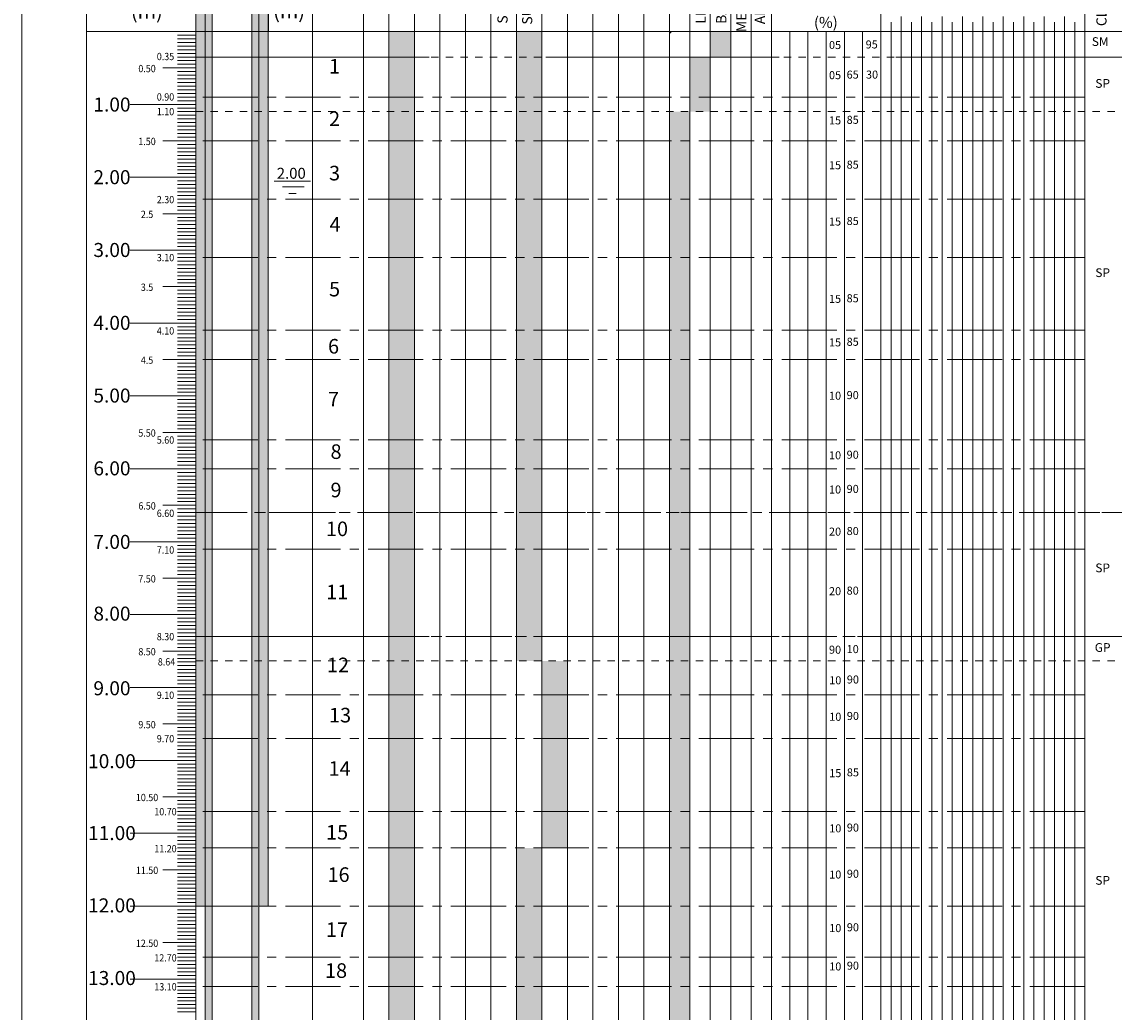
# Model space of a CAD drawing. Units: millimetres. Extents: x 106 to 756, y -130 to 1701.
# Drawn here: x 572 to 587, y 1673 to 1686 of the extents above; entities that cross this region are included whole.
import ezdxf
from ezdxf.enums import TextEntityAlignment as Align

# ---------------------------------------------------------------- set-up
doc = ezdxf.new("R2010")
doc.units = ezdxf.units.MM
doc.linetypes.add('CENTER2', pattern=[1.125, 0.75, -0.125, 0.125, -0.125])
doc.linetypes.add('HIDDEN2', pattern=[4.7625, 3.175, -1.5875])
for name, color, linetype, lineweight in [('arena gris', 253, 'Continuous', 0), ('Corridas', 254, 'Continuous', 0), ('Estructura', 52, 'Continuous', 0), ('Lineas Principales', 7, 'Continuous', 0), ('LINEAS PUNTEADAS', 36, 'HIDDEN2', 0), ('Lineas Secundarias', 251, 'Continuous', 0), ('Nivel Freatico', 5, 'Continuous', 0), ('Profundidad', 7, 'Continuous', 0), ('Simbolos y Tramas', 7, 'Continuous', 0), ('TEX-PERF', 7, 'CENTER2', 0), ('Texto NF', 5, 'Continuous', 0), ('Texto Profundidad', 7, 'Continuous', 0), ('Texto Rotulado 2', 7, 'Continuous', 0), ('Texto Rotulado 4', 7, 'Continuous', 0)]:
    doc.layers.add(name, color=color, linetype=linetype, lineweight=lineweight)
doc.styles.get("Standard").update_dxf_attribs({"font": 'romans.shx'})

msp = doc.modelspace()

# ---------------------------------------------------------------- hatches: boundary and pattern name
at = {"layer": 'Lineas Principales'}
h = msp.add_hatch(color=230, dxfattribs=at)
h.set_gradient(color1=(255, 63, 0), color2=(245, 61, 0), one_color=1, tint=0.48, name='CURVED')
h.paths.add_polyline_path([(574.137, 1687.719), (574.264, 1687.719), (574.264, 1674.237), (574.137, 1674.237)])
h.paths.add_polyline_path([(574.995, 1687.719), (575.122, 1687.719), (575.122, 1674.237), (574.995, 1674.237)])
h = msp.add_hatch(color=200, dxfattribs=at)
h.set_gradient(color1=(191, 0, 255), color2=(200, 36, 255), one_color=1, tint=0.57, name='CYLINDER')
h.paths.add_polyline_path([(574.264, 1687.203), (574.359, 1687.203), (574.359, 1666.405), (574.264, 1666.405)])
h.paths.add_polyline_path([(574.9, 1687.203), (574.995, 1687.203), (574.995, 1666.405), (574.9, 1666.405)])
h = msp.add_hatch(color=2, dxfattribs=at)
h.set_gradient(color1=(255, 255, 0), color2=(250, 250, 0), one_color=1, tint=0.49, name='CYLINDER')
h.paths.add_polyline_path([(577.111, 1686.134), (576.764, 1686.134), (576.764, 1685.787), (577.111, 1685.787)])
h.paths.add_polyline_path([(577.111, 1685.787), (576.764, 1685.787), (576.764, 1685.242), (577.111, 1685.242)])
h.paths.add_polyline_path([(577.111, 1685.242), (576.764, 1685.242), (576.764, 1685.044), (577.111, 1685.044)])
h.paths.add_polyline_path([(577.111, 1685.044), (576.764, 1685.044), (576.764, 1684.647), (577.111, 1684.647)])
h.paths.add_polyline_path([(577.111, 1684.647), (576.764, 1684.647), (576.764, 1683.854), (577.111, 1683.854)])
h.paths.add_polyline_path([(577.111, 1683.854), (576.764, 1683.854), (576.764, 1683.061), (577.111, 1683.061)])
h = msp.add_hatch(color=3, dxfattribs=at)
h.set_gradient(color1=(0, 255, 0), color2=(0, 250, 0), one_color=1, tint=0.49, name='INVHEMISPHERICAL')
h.paths.add_polyline_path([(578.846, 1686.134), (578.499, 1686.134), (578.499, 1685.787), (578.846, 1685.787)])
h = msp.add_hatch(color=4, dxfattribs=at)
h.set_gradient(color1=(0, 255, 255), color2=(0, 250, 250), one_color=1, tint=0.49, name='INVHEMISPHERICAL')
h.paths.add_polyline_path([(581.414, 1686.134), (581.136, 1686.134), (581.136, 1685.787), (581.414, 1685.787)])
h = msp.add_hatch(color=3, dxfattribs=at)
h.set_gradient(color1=(0, 255, 0), color2=(0, 250, 0), one_color=1, tint=0.49, name='INVHEMISPHERICAL')
h.paths.add_polyline_path([(578.846, 1685.787), (578.499, 1685.787), (578.499, 1685.242), (578.846, 1685.242)])
h = msp.add_hatch(color=4, dxfattribs=at)
h.set_gradient(color1=(0, 255, 255), color2=(0, 250, 250), one_color=1, tint=0.49, name='INVHEMISPHERICAL')
h.paths.add_polyline_path([(581.136, 1685.787), (580.859, 1685.787), (580.859, 1685.242), (581.136, 1685.242)])
h.paths.add_polyline_path([(581.136, 1685.242), (580.859, 1685.242), (580.859, 1685.044), (581.136, 1685.044)])
h = msp.add_hatch(color=3, dxfattribs=at)
h.set_gradient(color1=(0, 255, 0), color2=(0, 250, 0), one_color=1, tint=0.49, name='INVHEMISPHERICAL')
h.paths.add_polyline_path([(578.846, 1685.242), (578.499, 1685.242), (578.499, 1685.044), (578.846, 1685.044)])
h = msp.add_hatch(color=3, dxfattribs=at)
h.set_gradient(color1=(0, 255, 0), color2=(0, 250, 0), one_color=1, tint=0.49, name='INVHEMISPHERICAL')
h.paths.add_polyline_path([(578.846, 1685.044), (578.499, 1685.044), (578.499, 1684.647), (578.846, 1684.647)])
h.paths.add_polyline_path([(578.846, 1684.647), (578.499, 1684.647), (578.499, 1683.854), (578.846, 1683.854)])
h.paths.add_polyline_path([(578.846, 1683.854), (578.499, 1683.854), (578.499, 1683.061), (578.846, 1683.061)])
h.paths.add_polyline_path([(578.846, 1683.061), (578.499, 1683.061), (578.499, 1682.07), (578.846, 1682.07)])
h.paths.add_polyline_path([(578.846, 1682.07), (578.499, 1682.07), (578.499, 1681.673), (578.846, 1681.673)])
h.paths.add_polyline_path([(578.846, 1681.673), (578.499, 1681.673), (578.499, 1680.582), (578.846, 1680.582)])
h.paths.add_polyline_path([(578.846, 1680.582), (578.499, 1680.582), (578.499, 1680.186), (578.846, 1680.186)])
h.paths.add_polyline_path([(578.846, 1680.186), (578.499, 1680.186), (578.499, 1679.591), (578.846, 1679.591)])
h.paths.add_polyline_path([(578.846, 1679.591), (578.499, 1679.591), (578.499, 1679.095), (578.846, 1679.095)])
h.paths.add_polyline_path([(578.846, 1679.095), (578.499, 1679.095), (578.499, 1677.906), (578.846, 1677.906)])
h.paths.add_polyline_path([(578.846, 1677.906), (578.499, 1677.906), (578.499, 1677.573), (578.846, 1677.573)])
h = msp.add_hatch(color=4, dxfattribs=at)
h.set_gradient(color1=(0, 255, 255), color2=(0, 250, 250), one_color=1, tint=0.49, name='INVHEMISPHERICAL')
h.paths.add_polyline_path([(580.859, 1685.044), (580.581, 1685.044), (580.581, 1684.647), (580.859, 1684.647)])
h.paths.add_polyline_path([(580.859, 1684.647), (580.581, 1684.647), (580.581, 1683.854), (580.859, 1683.854)])
h.paths.add_polyline_path([(580.859, 1683.854), (580.581, 1683.854), (580.581, 1683.061), (580.859, 1683.061)])
h.paths.add_polyline_path([(580.859, 1683.061), (580.581, 1683.061), (580.581, 1682.07), (580.859, 1682.07)])
h.paths.add_polyline_path([(580.859, 1682.07), (580.581, 1682.07), (580.581, 1681.673), (580.859, 1681.673)])
h.paths.add_polyline_path([(580.859, 1681.673), (580.581, 1681.673), (580.581, 1680.582), (580.859, 1680.582)])
h.paths.add_polyline_path([(580.859, 1680.582), (580.581, 1680.582), (580.581, 1680.186), (580.859, 1680.186)])
h = msp.add_hatch(color=2, dxfattribs=at)
h.set_gradient(color1=(255, 255, 0), color2=(250, 250, 0), one_color=1, tint=0.49, name='INVHEMISPHERICAL')
h.paths.add_polyline_path([(577.111, 1683.061), (576.764, 1683.061), (576.764, 1682.07), (577.111, 1682.07)])
h.paths.add_polyline_path([(577.111, 1682.07), (576.764, 1682.07), (576.764, 1681.673), (577.111, 1681.673)])
h.paths.add_polyline_path([(577.111, 1681.673), (576.764, 1681.673), (576.764, 1680.582), (577.111, 1680.582)])
h = msp.add_hatch(color=2, dxfattribs=at)
h.set_gradient(color1=(255, 255, 0), color2=(250, 250, 0), one_color=1, tint=0.49, name='INVHEMISPHERICAL')
h.paths.add_polyline_path([(577.111, 1680.582), (576.764, 1680.582), (576.764, 1680.186), (577.111, 1680.186)])
h.paths.add_polyline_path([(577.111, 1680.186), (576.764, 1680.186), (576.764, 1679.591), (577.111, 1679.591)])
h.paths.add_polyline_path([(577.111, 1679.591), (576.764, 1679.591), (576.764, 1679.095), (577.111, 1679.095)])
h.paths.add_polyline_path([(577.111, 1679.095), (576.764, 1679.095), (576.764, 1677.906), (577.111, 1677.906)])
h.paths.add_polyline_path([(577.111, 1677.906), (576.764, 1677.906), (576.764, 1677.573), (577.111, 1677.573)])
h.paths.add_polyline_path([(577.111, 1677.573), (576.764, 1677.573), (576.764, 1677.113), (577.111, 1677.113)])
h = msp.add_hatch(color=4, dxfattribs=at)
h.set_gradient(color1=(0, 255, 255), color2=(0, 250, 250), one_color=1, tint=0.49, name='INVHEMISPHERICAL')
h.paths.add_polyline_path([(580.859, 1680.186), (580.581, 1680.186), (580.581, 1679.591), (580.859, 1679.591)])
h.paths.add_polyline_path([(580.859, 1679.591), (580.581, 1679.591), (580.581, 1679.095), (580.859, 1679.095)])
h.paths.add_polyline_path([(580.859, 1679.095), (580.581, 1679.095), (580.581, 1677.906), (580.859, 1677.906)])
h.paths.add_polyline_path([(580.859, 1677.906), (580.581, 1677.906), (580.581, 1677.573), (580.859, 1677.573)])
h.paths.add_polyline_path([(580.859, 1677.573), (580.581, 1677.573), (580.581, 1677.113), (580.859, 1677.113)])
h.paths.add_polyline_path([(580.859, 1677.113), (580.581, 1677.113), (580.581, 1676.518), (580.859, 1676.518)])
h.paths.add_polyline_path([(580.859, 1676.518), (580.581, 1676.518), (580.581, 1675.526), (580.859, 1675.526)])
h.paths.add_polyline_path([(580.859, 1675.526), (580.581, 1675.526), (580.581, 1675.031), (580.859, 1675.031)])
h = msp.add_hatch(color=3, dxfattribs=at)
h.set_gradient(color1=(0, 255, 0), color2=(0, 250, 0), one_color=1, tint=0.49, name='INVHEMISPHERICAL')
h.paths.add_polyline_path([(579.193, 1677.573), (578.846, 1677.573), (578.846, 1677.113), (579.193, 1677.113)])
h.paths.add_polyline_path([(579.193, 1677.113), (578.846, 1677.113), (578.846, 1676.518), (579.193, 1676.518)])
h.paths.add_polyline_path([(579.193, 1676.518), (578.846, 1676.518), (578.846, 1675.526), (579.193, 1675.526)])
h.paths.add_polyline_path([(579.193, 1675.526), (578.846, 1675.526), (578.846, 1675.031), (579.193, 1675.031)])
h = msp.add_hatch(color=2, dxfattribs=at)
h.set_gradient(color1=(255, 255, 0), color2=(250, 250, 0), one_color=1, tint=0.49, name='INVHEMISPHERICAL')
h.paths.add_polyline_path([(577.111, 1677.113), (576.764, 1677.113), (576.764, 1676.518), (577.111, 1676.518)])
h.paths.add_polyline_path([(577.111, 1676.518), (576.764, 1676.518), (576.764, 1675.526), (577.111, 1675.526)])
h.paths.add_polyline_path([(577.111, 1675.526), (576.764, 1675.526), (576.764, 1675.031), (577.111, 1675.031)])
h.paths.add_polyline_path([(577.111, 1675.031), (576.764, 1675.031), (576.764, 1674.237), (577.111, 1674.237)])
h.paths.add_polyline_path([(577.111, 1674.237), (576.764, 1674.237), (576.764, 1673.543), (577.111, 1673.543)])
h.paths.add_polyline_path([(577.111, 1673.543), (576.764, 1673.543), (576.764, 1673.147), (577.111, 1673.147)])
h.paths.add_polyline_path([(577.111, 1673.147), (576.764, 1673.147), (576.764, 1672.155), (577.111, 1672.155)])
h.paths.add_polyline_path([(577.111, 1672.155), (576.764, 1672.155), (576.764, 1671.561), (577.111, 1671.561)])
h.paths.add_polyline_path([(577.111, 1671.561), (576.764, 1671.561), (576.764, 1671.065), (577.111, 1671.065)])
h.paths.add_polyline_path([(577.111, 1671.065), (576.764, 1671.065), (576.764, 1670.272), (577.111, 1670.272)])
h.paths.add_polyline_path([(577.111, 1670.272), (576.764, 1670.272), (576.764, 1669.974), (577.111, 1669.974)])
h.paths.add_polyline_path([(577.111, 1669.974), (576.764, 1669.974), (576.764, 1669.28), (577.111, 1669.28)])
h.paths.add_polyline_path([(577.111, 1669.28), (576.764, 1669.28), (576.764, 1668.983), (577.111, 1668.983)])
h.paths.add_polyline_path([(577.111, 1668.983), (576.764, 1668.983), (576.764, 1668.487), (577.111, 1668.487)])
h.paths.add_polyline_path([(577.111, 1668.487), (576.764, 1668.487), (576.764, 1668.388), (577.111, 1668.388)])
h.paths.add_polyline_path([(577.111, 1668.388), (576.764, 1668.388), (576.764, 1667.992), (577.111, 1667.992)])
h.paths.add_polyline_path([(577.111, 1667.992), (576.764, 1667.992), (576.764, 1667.298), (577.111, 1667.298)])
h.paths.add_polyline_path([(577.111, 1667.298), (576.764, 1667.298), (576.764, 1666.405), (577.111, 1666.405)])
h.paths.add_polyline_path([(577.025, 1672.52), (577.254, 1672.52), (577.254, 1672.219), (577.025, 1672.219)], flags=9)
h = msp.add_hatch(color=3, dxfattribs=at)
h.set_gradient(color1=(0, 255, 0), color2=(0, 250, 0), one_color=1, tint=0.49, name='INVHEMISPHERICAL')
h.paths.add_polyline_path([(578.846, 1675.031), (578.499, 1675.031), (578.499, 1674.237), (578.846, 1674.237)])
h.paths.add_polyline_path([(578.846, 1674.237), (578.499, 1674.237), (578.499, 1673.543), (578.846, 1673.543)])
h.paths.add_polyline_path([(578.846, 1673.543), (578.499, 1673.543), (578.499, 1673.147), (578.846, 1673.147)])
h.paths.add_polyline_path([(578.846, 1673.147), (578.499, 1673.147), (578.499, 1672.155), (578.846, 1672.155)])
h.paths.add_polyline_path([(578.846, 1672.155), (578.499, 1672.155), (578.499, 1671.561), (578.846, 1671.561)])
h.paths.add_polyline_path([(578.846, 1671.561), (578.499, 1671.561), (578.499, 1671.065), (578.846, 1671.065)])
h.paths.add_polyline_path([(578.846, 1671.065), (578.499, 1671.065), (578.499, 1670.272), (578.846, 1670.272)])
h = msp.add_hatch(color=4, dxfattribs=at)
h.set_gradient(color1=(0, 255, 255), color2=(0, 250, 250), one_color=1, tint=0.49, name='INVHEMISPHERICAL')
h.paths.add_polyline_path([(580.859, 1675.031), (580.581, 1675.031), (580.581, 1674.237), (580.859, 1674.237)])
h.paths.add_polyline_path([(580.859, 1674.237), (580.581, 1674.237), (580.581, 1673.543), (580.859, 1673.543)])
h.paths.add_polyline_path([(580.859, 1673.543), (580.581, 1673.543), (580.581, 1673.147), (580.859, 1673.147)])
h.paths.add_polyline_path([(580.859, 1673.147), (580.581, 1673.147), (580.581, 1672.155), (580.859, 1672.155)])
h.paths.add_polyline_path([(580.859, 1672.155), (580.581, 1672.155), (580.581, 1671.561), (580.859, 1671.561)])
h.paths.add_polyline_path([(580.859, 1671.561), (580.581, 1671.561), (580.581, 1671.065), (580.859, 1671.065)])

# ---------------------------------------------------------------- linework, layer by layer
at = {"layer": 'arena gris', "color": 36, "linetype": 'HIDDEN2', "ltscale": 0.02}
for p, q in [((574.137, 1685.787), (600.706, 1685.787)), ((574.137, 1685.044), (600.706, 1685.044)), ((574.137, 1679.591), (600.706, 1679.591)), ((574.137, 1677.906), (600.706, 1677.906)), ((574.137, 1677.573), (600.706, 1677.573))]:
    msp.add_line(p, q, dxfattribs=at)
at = {"layer": 'arena gris'}
msp.add_lwpolyline([(571.771, 1701.178), (601.471, 1701.178), (601.471, 1659.178), (571.771, 1659.178)], close=True, dxfattribs=at)
at = {"layer": 'Corridas', "linetype": 'CENTER2'}
for p, q in [((586.232, 1685.242), (574.137, 1685.242)), ((586.232, 1684.647), (574.137, 1684.647)), ((586.232, 1683.854), (574.137, 1683.854)), ((586.232, 1683.061), (574.137, 1683.061)), ((586.232, 1682.07), (574.137, 1682.07)), ((586.232, 1681.673), (574.137, 1681.673)), ((586.232, 1680.582), (574.137, 1680.582)), ((586.232, 1680.186), (574.137, 1680.186)), ((593.962, 1679.591), (574.137, 1679.591)), ((586.232, 1679.095), (574.137, 1679.095)), ((586.232, 1677.906), (574.137, 1677.906)), ((586.232, 1677.113), (574.137, 1677.113)), ((586.232, 1676.518), (574.137, 1676.518)), ((586.232, 1675.526), (574.137, 1675.526)), ((586.232, 1675.526), (574.137, 1675.526)), ((586.232, 1675.031), (574.137, 1675.031)), ((586.232, 1674.237), (574.137, 1674.237)), ((586.232, 1673.543), (574.137, 1673.543)), ((586.232, 1673.147), (574.137, 1673.147))]:
    msp.add_line(p, q, dxfattribs=at)
at = {"layer": 'Estructura'}
msp.add_line((575.029, 1686.134), (575.029, 1686.134), dxfattribs=at)
at = {"layer": 'Lineas Principales'}
for p, q in [((572.65, 1689.505), (572.65, 1666.462)), ((574.137, 1686.134), (574.137, 1689.505)), ((575.128, 1686.134), (575.128, 1689.505)), ((575.723, 1666.405), (575.723, 1689.505)), ((576.417, 1666.405), (576.417, 1689.505)), ((586.232, 1666.405), (586.232, 1689.505)), ((577.805, 1666.405), (577.805, 1688.986)), ((579.193, 1666.405), (579.193, 1688.986)), ((579.193, 1666.405), (579.193, 1688.986)), ((580.581, 1666.405), (580.581, 1688.987)), ((581.969, 1666.405), (581.969, 1688.987)), ((583.456, 1666.405), (583.456, 1688.988)), ((576.764, 1666.405), (576.764, 1688.39)), ((577.111, 1666.405), (577.111, 1688.39)), ((577.458, 1666.405), (577.458, 1688.39)), ((578.152, 1666.405), (578.152, 1688.39)), ((578.499, 1666.405), (578.499, 1688.39)), ((578.846, 1666.405), (578.846, 1688.39)), ((579.54, 1666.405), (579.54, 1688.39)), ((579.887, 1666.405), (579.887, 1688.39)), ((580.234, 1666.405), (580.234, 1688.39)), ((580.234, 1666.405), (580.234, 1688.39)), ((580.859, 1666.405), (580.859, 1688.39)), ((581.136, 1666.405), (581.136, 1688.39)), ((581.414, 1666.405), (581.414, 1688.39)), ((581.691, 1666.405), (581.691, 1688.39)), ((600.706, 1686.134), (572.65, 1686.134)), ((574.137, 1666.356), (574.137, 1686.134)), ((582.217, 1666.405), (582.217, 1686.134)), ((582.465, 1666.405), (582.465, 1686.134)), ((582.712, 1666.405), (582.712, 1686.134)), ((582.96, 1666.405), (582.96, 1686.134)), ((583.208, 1666.405), (583.208, 1686.134))]:
    msp.add_line(p, q, dxfattribs=at)
for points in [[(574.137, 1687.719), (574.264, 1687.719), (574.264, 1674.237), (574.137, 1674.237), (574.137, 1687.719)], [(574.995, 1687.719), (575.122, 1687.719), (575.122, 1674.237), (574.995, 1674.237), (574.995, 1687.719)], [(574.264, 1687.203), (574.359, 1687.203), (574.359, 1666.405), (574.264, 1666.405), (574.264, 1687.203), (574.359, 1687.203)], [(574.9, 1687.203), (574.995, 1687.203), (574.995, 1666.405), (574.9, 1666.405), (574.9, 1687.203), (574.995, 1687.203)]]:
    msp.add_lwpolyline(points, dxfattribs=at)
at = {"layer": 'LINEAS PUNTEADAS'}
for p, q in [((574.137, 1685.787), (600.706, 1685.787)), ((574.137, 1677.906), (600.706, 1677.906))]:
    msp.add_line(p, q, dxfattribs=at)
at = {"layer": 'Lineas Secundarias'}
for p, q in [((583.734, 1666.405), (583.734, 1686.339)), ((584.011, 1666.405), (584.011, 1686.339)), ((584.289, 1666.405), (584.289, 1686.339)), ((584.566, 1666.405), (584.566, 1686.339)), ((584.844, 1666.405), (584.844, 1686.339)), ((585.122, 1666.405), (585.122, 1686.339)), ((585.399, 1666.405), (585.399, 1686.339)), ((585.677, 1666.405), (585.677, 1686.339)), ((585.954, 1666.405), (585.954, 1686.339)), ((583.595, 1666.405), (583.595, 1686.261)), ((583.872, 1666.405), (583.872, 1686.261)), ((584.15, 1666.405), (584.15, 1686.261)), ((584.428, 1666.405), (584.428, 1686.261)), ((584.705, 1666.405), (584.705, 1686.261)), ((584.983, 1666.405), (584.983, 1686.261)), ((585.26, 1666.405), (585.26, 1686.261)), ((585.538, 1666.405), (585.538, 1686.261)), ((585.816, 1666.405), (585.816, 1686.261)), ((586.093, 1666.405), (586.093, 1686.261))]:
    msp.add_line(p, q, dxfattribs=at)
at = {"layer": 'Nivel Freatico'}
for p, q in [((575.202, 1684.097), (575.698, 1684.097)), ((575.315, 1684.022), (575.612, 1684.022)), ((575.403, 1683.931), (575.502, 1683.931))]:
    msp.add_line(p, q, dxfattribs=at)
at = {"layer": 'Profundidad'}
for p, q in [((574.137, 1686.085), (573.889, 1686.085)), ((574.137, 1686.035), (573.889, 1686.035)), ((574.137, 1685.986), (573.889, 1685.986)), ((574.137, 1685.936), (573.889, 1685.936)), ((574.137, 1685.886), (573.889, 1685.886)), ((574.137, 1685.837), (573.889, 1685.837)), ((574.137, 1685.787), (573.889, 1685.787)), ((574.137, 1685.738), (573.889, 1685.738)), ((574.137, 1685.787), (574.038, 1685.787)), ((574.137, 1685.639), (573.691, 1685.639)), ((574.137, 1685.688), (573.889, 1685.688)), ((574.137, 1685.639), (573.889, 1685.639)), ((574.137, 1685.589), (573.889, 1685.589)), ((574.137, 1685.688), (574.038, 1685.688)), ((574.137, 1685.589), (574.038, 1685.589)), ((574.137, 1685.639), (574.137, 1685.639)), ((574.137, 1685.539), (573.889, 1685.539)), ((574.137, 1685.49), (573.889, 1685.49)), ((574.137, 1685.44), (573.889, 1685.44)), ((574.137, 1685.49), (574.038, 1685.49)), ((574.137, 1685.391), (573.889, 1685.391)), ((574.137, 1685.341), (573.889, 1685.341)), ((574.137, 1685.292), (573.889, 1685.292)), ((574.137, 1685.391), (574.038, 1685.391)), ((574.137, 1685.292), (574.038, 1685.292)), ((574.137, 1685.143), (573.245, 1685.143)), ((574.137, 1685.242), (573.889, 1685.242)), ((574.137, 1685.242), (573.889, 1685.242)), ((574.137, 1685.192), (573.889, 1685.192)), ((574.137, 1685.143), (573.889, 1685.143)), ((574.137, 1685.192), (574.038, 1685.192)), ((574.137, 1685.093), (573.889, 1685.093)), ((574.137, 1685.044), (573.889, 1685.044)), ((574.137, 1684.994), (573.889, 1684.994)), ((574.137, 1685.093), (574.038, 1685.093)), ((574.137, 1684.994), (574.038, 1684.994)), ((574.137, 1684.945), (573.889, 1684.945)), ((574.137, 1684.895), (573.889, 1684.895)), ((574.137, 1684.845), (573.889, 1684.845)), ((574.137, 1684.845), (573.889, 1684.845)), ((574.137, 1684.895), (574.038, 1684.895)), ((574.137, 1684.796), (573.889, 1684.796)), ((574.137, 1684.746), (573.889, 1684.746)), ((574.137, 1684.697), (573.889, 1684.697)), ((574.137, 1684.796), (574.038, 1684.796)), ((574.137, 1684.647), (573.691, 1684.647)), ((574.137, 1684.647), (573.889, 1684.647)), ((574.137, 1684.647), (573.889, 1684.647)), ((574.137, 1684.598), (573.889, 1684.598)), ((574.137, 1684.598), (573.889, 1684.598)), ((574.137, 1684.548), (573.889, 1684.548)), ((574.137, 1684.548), (573.889, 1684.548)), ((574.137, 1684.498), (573.889, 1684.498)), ((574.137, 1684.498), (573.889, 1684.498)), ((574.137, 1684.449), (573.889, 1684.449)), ((574.137, 1684.449), (573.889, 1684.449)), ((574.137, 1684.399), (573.889, 1684.399)), ((574.137, 1684.399), (573.889, 1684.399)), ((574.137, 1684.35), (573.889, 1684.35)), ((574.137, 1684.3), (573.889, 1684.3)), ((574.137, 1684.251), (573.889, 1684.251)), ((574.137, 1684.151), (573.245, 1684.151)), ((574.137, 1684.201), (573.889, 1684.201)), ((574.137, 1684.151), (573.889, 1684.151)), ((574.137, 1684.102), (573.889, 1684.102)), ((574.137, 1684.052), (573.889, 1684.052)), ((574.137, 1684.003), (573.889, 1684.003)), ((574.137, 1683.953), (573.889, 1683.953)), ((574.137, 1683.904), (573.889, 1683.904)), ((574.137, 1683.854), (573.889, 1683.854)), ((574.137, 1683.804), (573.889, 1683.804)), ((574.137, 1683.656), (573.691, 1683.656)), ((574.137, 1683.656), (573.691, 1683.656)), ((574.137, 1683.656), (573.691, 1683.656)), ((574.137, 1683.755), (573.889, 1683.755)), ((574.137, 1683.705), (573.889, 1683.705)), ((574.137, 1683.656), (573.889, 1683.656)), ((574.137, 1683.656), (573.889, 1683.656)), ((574.137, 1683.606), (573.889, 1683.606)), ((574.137, 1683.557), (573.889, 1683.557)), ((574.137, 1683.507), (573.889, 1683.507)), ((574.137, 1683.606), (574.038, 1683.606)), ((574.137, 1683.507), (574.038, 1683.507)), ((574.137, 1683.457), (573.889, 1683.457)), ((574.137, 1683.408), (573.889, 1683.408)), ((574.137, 1683.358), (573.889, 1683.358)), ((574.137, 1683.408), (574.038, 1683.408)), ((574.137, 1683.309), (573.889, 1683.309)), ((574.137, 1683.259), (573.889, 1683.259)), ((574.137, 1683.259), (573.889, 1683.259)), ((574.137, 1683.21), (573.889, 1683.21)), ((574.137, 1683.309), (574.038, 1683.309)), ((574.137, 1683.21), (574.038, 1683.21)), ((574.137, 1683.16), (573.245, 1683.16)), ((574.137, 1683.16), (573.889, 1683.16)), ((574.137, 1683.11), (573.889, 1683.11)), ((574.137, 1683.061), (573.889, 1683.061)), ((574.137, 1683.11), (574.038, 1683.11)), ((574.137, 1683.011), (573.889, 1683.011)), ((574.137, 1682.962), (573.889, 1682.962)), ((574.137, 1682.912), (573.889, 1682.912)), ((574.137, 1683.011), (574.038, 1683.011)), ((574.137, 1682.912), (574.038, 1682.912)), ((574.137, 1682.863), (573.889, 1682.863)), ((574.137, 1682.863), (573.889, 1682.863)), ((574.137, 1682.813), (573.889, 1682.813)), ((574.137, 1682.763), (573.889, 1682.763)), ((574.137, 1682.813), (574.038, 1682.813)), ((574.137, 1682.664), (573.691, 1682.664)), ((574.137, 1682.714), (573.889, 1682.714)), ((574.137, 1682.664), (573.889, 1682.664)), ((574.137, 1682.664), (573.889, 1682.664)), ((574.137, 1682.615), (573.889, 1682.615)), ((574.137, 1682.615), (573.889, 1682.615)), ((574.137, 1682.565), (573.889, 1682.565)), ((574.137, 1682.565), (573.889, 1682.565)), ((574.137, 1682.516), (573.889, 1682.516)), ((574.137, 1682.516), (573.889, 1682.516)), ((574.137, 1682.466), (573.889, 1682.466)), ((574.137, 1682.466), (573.889, 1682.466)), ((574.137, 1682.417), (573.889, 1682.417)), ((574.137, 1682.417), (573.889, 1682.417)), ((574.137, 1682.367), (573.889, 1682.367)), ((574.137, 1682.317), (573.889, 1682.317)), ((574.137, 1682.169), (573.245, 1682.169)), ((574.137, 1682.268), (573.889, 1682.268)), ((574.137, 1682.218), (573.889, 1682.218)), ((574.137, 1682.169), (573.889, 1682.169)), ((574.137, 1682.119), (573.889, 1682.119)), ((574.137, 1682.07), (573.889, 1682.07)), ((574.137, 1682.02), (573.889, 1682.02)), ((574.137, 1681.97), (573.889, 1681.97)), ((574.137, 1681.921), (573.889, 1681.921)), ((574.137, 1681.871), (573.889, 1681.871)), ((574.137, 1681.822), (573.889, 1681.822)), ((574.137, 1681.772), (573.889, 1681.772)), ((574.137, 1681.723), (573.889, 1681.723)), ((574.137, 1681.673), (573.691, 1681.673)), ((574.137, 1681.673), (573.691, 1681.673)), ((574.137, 1681.673), (573.691, 1681.673)), ((574.137, 1681.673), (573.889, 1681.673)), ((574.137, 1681.673), (573.889, 1681.673)), ((574.137, 1681.623), (573.889, 1681.623)), ((574.137, 1681.574), (573.889, 1681.574)), ((574.137, 1681.623), (574.038, 1681.623)), ((574.137, 1681.524), (573.889, 1681.524)), ((574.137, 1681.475), (573.889, 1681.475)), ((574.137, 1681.425), (573.889, 1681.425)), ((574.137, 1681.524), (574.038, 1681.524)), ((574.137, 1681.425), (574.038, 1681.425)), ((574.137, 1681.376), (573.889, 1681.376)), ((574.137, 1681.326), (573.889, 1681.326)), ((574.137, 1681.276), (573.889, 1681.276)), ((574.137, 1681.276), (573.889, 1681.276)), ((574.137, 1681.326), (574.038, 1681.326)), ((574.137, 1681.177), (573.245, 1681.177)), ((574.137, 1681.227), (573.889, 1681.227)), ((574.137, 1681.177), (573.889, 1681.177)), ((574.137, 1681.128), (573.889, 1681.128)), ((574.137, 1681.227), (574.038, 1681.227)), ((574.137, 1681.128), (574.038, 1681.128)), ((574.137, 1681.078), (573.889, 1681.078)), ((574.137, 1681.029), (573.889, 1681.029)), ((574.137, 1680.979), (573.889, 1680.979)), ((574.137, 1681.029), (574.038, 1681.029)), ((574.137, 1680.929), (573.889, 1680.929)), ((574.137, 1680.88), (573.889, 1680.88)), ((574.137, 1680.88), (573.889, 1680.88)), ((574.137, 1680.83), (573.889, 1680.83)), ((574.137, 1680.929), (574.038, 1680.929)), ((574.137, 1680.83), (574.038, 1680.83)), ((574.137, 1680.682), (573.691, 1680.682)), ((574.137, 1680.781), (573.889, 1680.781)), ((574.137, 1680.731), (573.889, 1680.731)), ((574.137, 1680.682), (573.889, 1680.682)), ((574.137, 1680.682), (573.889, 1680.682)), ((574.137, 1680.632), (573.889, 1680.632)), ((574.137, 1680.632), (573.889, 1680.632)), ((574.137, 1680.582), (573.889, 1680.582)), ((574.137, 1680.582), (573.889, 1680.582)), ((574.137, 1680.533), (573.889, 1680.533)), ((574.137, 1680.533), (573.889, 1680.533)), ((574.137, 1680.483), (573.889, 1680.483)), ((574.137, 1680.483), (573.889, 1680.483)), ((574.137, 1680.434), (573.889, 1680.434)), ((574.137, 1680.434), (573.889, 1680.434)), ((574.137, 1680.384), (573.889, 1680.384)), ((574.137, 1680.335), (573.889, 1680.335)), ((574.137, 1680.285), (573.889, 1680.285)), ((574.137, 1680.235), (573.889, 1680.235)), ((574.137, 1680.186), (573.245, 1680.186)), ((574.137, 1680.186), (573.889, 1680.186)), ((574.137, 1680.136), (573.889, 1680.136)), ((574.137, 1680.087), (573.889, 1680.087)), ((574.137, 1680.037), (573.889, 1680.037)), ((574.137, 1679.988), (573.889, 1679.988)), ((574.137, 1679.938), (573.889, 1679.938)), ((574.137, 1679.888), (573.889, 1679.888)), ((574.137, 1679.839), (573.889, 1679.839)), ((574.137, 1679.789), (573.889, 1679.789)), ((574.137, 1679.69), (573.691, 1679.69)), ((574.137, 1679.69), (573.691, 1679.69)), ((574.137, 1679.69), (573.691, 1679.69)), ((574.137, 1679.74), (573.889, 1679.74)), ((574.137, 1679.69), (573.889, 1679.69)), ((574.137, 1679.69), (573.889, 1679.69)), ((574.137, 1679.641), (573.889, 1679.641)), ((574.137, 1679.641), (574.038, 1679.641)), ((574.137, 1679.591), (573.889, 1679.591)), ((574.137, 1679.541), (573.889, 1679.541)), ((574.137, 1679.492), (573.889, 1679.492)), ((574.137, 1679.541), (574.038, 1679.541)), ((574.137, 1679.442), (573.889, 1679.442)), ((574.137, 1679.393), (573.889, 1679.393)), ((574.137, 1679.343), (573.889, 1679.343)), ((574.137, 1679.442), (574.038, 1679.442)), ((574.137, 1679.343), (574.038, 1679.343)), ((574.137, 1679.194), (573.245, 1679.194)), ((574.137, 1679.294), (573.889, 1679.294)), ((574.137, 1679.294), (573.889, 1679.294)), ((574.137, 1679.244), (573.889, 1679.244)), ((574.137, 1679.194), (573.889, 1679.194)), ((574.137, 1679.244), (574.038, 1679.244)), ((574.137, 1679.145), (573.889, 1679.145)), ((574.137, 1679.095), (573.889, 1679.095)), ((574.137, 1679.046), (573.889, 1679.046)), ((574.137, 1679.145), (574.038, 1679.145)), ((574.137, 1679.046), (574.038, 1679.046)), ((574.137, 1678.996), (573.889, 1678.996)), ((574.137, 1678.947), (573.889, 1678.947)), ((574.137, 1678.897), (573.889, 1678.897)), ((574.137, 1678.897), (573.889, 1678.897)), ((574.137, 1678.947), (574.038, 1678.947)), ((574.137, 1678.847), (573.889, 1678.847)), ((574.137, 1678.798), (573.889, 1678.798)), ((574.137, 1678.748), (573.889, 1678.748)), ((574.137, 1678.847), (574.038, 1678.847)), ((574.137, 1678.699), (573.691, 1678.699)), ((574.137, 1678.699), (573.889, 1678.699)), ((574.137, 1678.699), (573.889, 1678.699)), ((574.137, 1678.649), (573.889, 1678.649)), ((574.137, 1678.649), (573.889, 1678.649)), ((574.137, 1678.6), (573.889, 1678.6)), ((574.137, 1678.6), (573.889, 1678.6)), ((574.137, 1678.55), (573.889, 1678.55)), ((574.137, 1678.55), (573.889, 1678.55)), ((574.137, 1678.5), (573.889, 1678.5)), ((574.137, 1678.5), (573.889, 1678.5)), ((574.137, 1678.451), (573.889, 1678.451)), ((574.137, 1678.451), (573.889, 1678.451)), ((574.137, 1678.401), (573.889, 1678.401)), ((574.137, 1678.352), (573.889, 1678.352)), ((574.137, 1678.302), (573.889, 1678.302)), ((574.137, 1678.203), (573.245, 1678.203)), ((574.137, 1678.253), (573.889, 1678.253)), ((574.137, 1678.203), (573.889, 1678.203)), ((574.137, 1678.153), (573.889, 1678.153)), ((574.137, 1678.104), (573.889, 1678.104)), ((574.137, 1678.054), (573.889, 1678.054)), ((574.137, 1678.005), (573.889, 1678.005)), ((574.137, 1677.955), (573.889, 1677.955)), ((574.137, 1677.906), (573.889, 1677.906)), ((574.137, 1677.856), (573.889, 1677.856)), ((574.137, 1677.707), (573.691, 1677.707)), ((574.137, 1677.707), (573.691, 1677.707)), ((574.137, 1677.707), (573.691, 1677.707)), ((574.137, 1677.806), (573.889, 1677.806)), ((574.137, 1677.757), (573.889, 1677.757)), ((574.137, 1677.707), (573.889, 1677.707)), ((574.137, 1677.707), (573.889, 1677.707)), ((574.137, 1677.658), (573.889, 1677.658)), ((574.137, 1677.608), (573.889, 1677.608)), ((574.137, 1677.559), (573.889, 1677.559)), ((574.137, 1677.658), (574.038, 1677.658)), ((574.137, 1677.559), (574.038, 1677.559)), ((574.137, 1677.509), (573.889, 1677.509)), ((574.137, 1677.459), (573.889, 1677.459)), ((574.137, 1677.41), (573.889, 1677.41)), ((574.137, 1677.459), (574.038, 1677.459)), ((574.137, 1677.36), (573.889, 1677.36)), ((574.137, 1677.311), (573.889, 1677.311)), ((574.137, 1677.311), (573.889, 1677.311)), ((574.137, 1677.261), (573.889, 1677.261)), ((574.137, 1677.36), (574.038, 1677.36)), ((574.137, 1677.261), (574.038, 1677.261)), ((574.137, 1677.212), (573.245, 1677.212)), ((574.137, 1677.212), (573.889, 1677.212)), ((574.137, 1677.162), (573.889, 1677.162)), ((574.137, 1677.113), (573.889, 1677.113)), ((574.137, 1677.162), (574.038, 1677.162)), ((574.137, 1677.063), (573.889, 1677.063)), ((574.137, 1677.013), (573.889, 1677.013)), ((574.137, 1676.964), (573.889, 1676.964)), ((574.137, 1677.063), (574.038, 1677.063)), ((574.137, 1676.964), (574.038, 1676.964)), ((574.137, 1676.914), (573.889, 1676.914)), ((574.137, 1676.914), (573.889, 1676.914)), ((574.137, 1676.865), (573.889, 1676.865)), ((574.137, 1676.815), (573.889, 1676.815)), ((574.137, 1676.865), (574.038, 1676.865)), ((574.137, 1676.716), (573.691, 1676.716)), ((574.137, 1676.766), (573.889, 1676.766)), ((574.137, 1676.716), (573.889, 1676.716)), ((574.137, 1676.716), (573.889, 1676.716)), ((574.137, 1676.666), (573.889, 1676.666)), ((574.137, 1676.666), (573.889, 1676.666)), ((574.137, 1676.617), (573.889, 1676.617)), ((574.137, 1676.617), (573.889, 1676.617)), ((574.137, 1676.567), (573.889, 1676.567)), ((574.137, 1676.567), (573.889, 1676.567)), ((574.137, 1676.518), (573.889, 1676.518)), ((574.137, 1676.518), (573.889, 1676.518)), ((574.137, 1676.468), (573.889, 1676.468)), ((574.137, 1676.468), (573.889, 1676.468)), ((574.137, 1676.419), (573.889, 1676.419)), ((574.137, 1676.369), (573.889, 1676.369)), ((574.137, 1676.22), (573.245, 1676.22)), ((574.137, 1676.319), (573.889, 1676.319)), ((574.137, 1676.27), (573.889, 1676.27)), ((574.137, 1676.22), (573.889, 1676.22)), ((574.137, 1676.171), (573.889, 1676.171)), ((574.137, 1676.121), (573.889, 1676.121)), ((574.137, 1676.072), (573.889, 1676.072)), ((574.137, 1676.022), (573.889, 1676.022)), ((574.137, 1675.972), (573.889, 1675.972)), ((574.137, 1675.923), (573.889, 1675.923)), ((574.137, 1675.873), (573.889, 1675.873)), ((574.137, 1675.824), (573.889, 1675.824)), ((574.137, 1675.774), (573.889, 1675.774)), ((574.137, 1675.725), (573.691, 1675.725)), ((574.137, 1675.725), (573.691, 1675.725)), ((574.137, 1675.725), (573.691, 1675.725)), ((574.137, 1675.725), (573.889, 1675.725)), ((574.137, 1675.725), (573.889, 1675.725)), ((574.137, 1675.675), (573.889, 1675.675)), ((574.137, 1675.625), (573.889, 1675.625)), ((574.137, 1675.675), (574.038, 1675.675)), ((574.137, 1675.576), (573.889, 1675.576)), ((574.137, 1675.526), (573.889, 1675.526)), ((574.137, 1675.477), (573.889, 1675.477)), ((574.137, 1675.576), (574.038, 1675.576)), ((574.137, 1675.477), (574.038, 1675.477)), ((574.137, 1675.427), (573.889, 1675.427)), ((574.137, 1675.378), (573.889, 1675.378)), ((574.137, 1675.328), (573.889, 1675.328)), ((574.137, 1675.328), (573.889, 1675.328)), ((574.137, 1675.378), (574.038, 1675.378)), ((574.137, 1675.229), (573.245, 1675.229)), ((574.137, 1675.278), (573.889, 1675.278)), ((574.137, 1675.229), (573.889, 1675.229)), ((574.137, 1675.179), (573.889, 1675.179)), ((574.137, 1675.278), (574.038, 1675.278)), ((574.137, 1675.179), (574.038, 1675.179)), ((574.137, 1675.13), (573.889, 1675.13)), ((574.137, 1675.08), (573.889, 1675.08)), ((574.137, 1675.031), (573.889, 1675.031)), ((574.137, 1675.08), (574.038, 1675.08)), ((574.137, 1674.981), (573.889, 1674.981)), ((574.137, 1674.931), (573.889, 1674.931)), ((574.137, 1674.931), (573.889, 1674.931)), ((574.137, 1674.882), (573.889, 1674.882)), ((574.137, 1674.981), (574.038, 1674.981)), ((574.137, 1674.882), (574.038, 1674.882)), ((574.137, 1674.733), (573.691, 1674.733)), ((574.137, 1674.832), (573.889, 1674.832)), ((574.137, 1674.783), (573.889, 1674.783)), ((574.137, 1674.733), (573.889, 1674.733)), ((574.137, 1674.733), (573.889, 1674.733)), ((574.137, 1674.684), (573.889, 1674.684)), ((574.137, 1674.684), (573.889, 1674.684)), ((574.137, 1674.634), (573.889, 1674.634)), ((574.137, 1674.634), (573.889, 1674.634)), ((574.137, 1674.584), (573.889, 1674.584)), ((574.137, 1674.584), (573.889, 1674.584)), ((574.137, 1674.535), (573.889, 1674.535)), ((574.137, 1674.535), (573.889, 1674.535)), ((574.137, 1674.485), (573.889, 1674.485)), ((574.137, 1674.485), (573.889, 1674.485)), ((574.137, 1674.436), (573.889, 1674.436)), ((574.137, 1674.386), (573.889, 1674.386)), ((574.137, 1674.337), (573.889, 1674.337)), ((574.137, 1674.287), (573.889, 1674.287)), ((574.137, 1674.237), (573.245, 1674.237)), ((574.137, 1674.237), (573.889, 1674.237)), ((574.137, 1674.188), (573.889, 1674.188)), ((574.137, 1674.138), (573.889, 1674.138)), ((574.137, 1674.089), (573.889, 1674.089)), ((574.137, 1674.039), (573.889, 1674.039)), ((574.137, 1673.99), (573.889, 1673.99)), ((574.137, 1673.94), (573.889, 1673.94)), ((574.137, 1673.89), (573.889, 1673.89)), ((574.137, 1673.841), (573.889, 1673.841)), ((574.137, 1673.742), (573.691, 1673.742)), ((574.137, 1673.742), (573.691, 1673.742)), ((574.137, 1673.742), (573.691, 1673.742)), ((574.137, 1673.791), (573.889, 1673.791)), ((574.137, 1673.742), (573.889, 1673.742)), ((574.137, 1673.742), (573.889, 1673.742)), ((574.137, 1673.692), (573.889, 1673.692)), ((574.137, 1673.692), (574.038, 1673.692)), ((574.137, 1673.643), (573.889, 1673.643)), ((574.137, 1673.593), (573.889, 1673.593)), ((574.137, 1673.543), (573.889, 1673.543)), ((574.137, 1673.593), (574.038, 1673.593)), ((574.137, 1673.494), (573.889, 1673.494)), ((574.137, 1673.444), (573.889, 1673.444)), ((574.137, 1673.395), (573.889, 1673.395)), ((574.137, 1673.494), (574.038, 1673.494)), ((574.137, 1673.395), (574.038, 1673.395)), ((574.137, 1673.246), (573.245, 1673.246)), ((574.137, 1673.345), (573.889, 1673.345)), ((574.137, 1673.345), (573.889, 1673.345)), ((574.137, 1673.296), (573.889, 1673.296)), ((574.137, 1673.246), (573.889, 1673.246)), ((574.137, 1673.296), (574.038, 1673.296)), ((574.137, 1673.196), (573.889, 1673.196)), ((574.137, 1673.147), (573.889, 1673.147)), ((574.137, 1673.097), (573.889, 1673.097)), ((574.137, 1673.196), (574.038, 1673.196)), ((574.137, 1673.097), (574.038, 1673.097)), ((574.137, 1673.048), (573.889, 1673.048)), ((574.137, 1672.998), (573.889, 1672.998)), ((574.137, 1672.949), (573.889, 1672.949)), ((574.137, 1672.949), (573.889, 1672.949)), ((574.137, 1672.998), (574.038, 1672.998)), ((574.137, 1672.899), (573.889, 1672.899)), ((574.137, 1672.849), (573.889, 1672.849)), ((574.137, 1672.8), (573.889, 1672.8)), ((574.137, 1672.899), (574.038, 1672.899))]:
    msp.add_line(p, q, dxfattribs=at)
at = {"layer": 'Simbolos y Tramas', "color": 252}
msp.add_lwpolyline([(580.581, 1686.101), (580.583, 1686.106), (580.599, 1686.124), (580.614, 1686.134)], dxfattribs=at)

# ---------------------------------------------------------------- texts
at = {"layer": 'TEX-PERF', "width": 0.9}
for s, p in [('0.35', (573.725, 1685.794)), ('0.50', (573.474, 1685.63)), ('0.90', (573.725, 1685.244)), ('1.10', (573.725, 1685.045)), ('1.50', (573.474, 1684.639)), ('2.30', (573.725, 1683.848)), ('2.5', (573.474, 1683.647)), ('3.10', (573.725, 1683.059)), ('3.5', (573.474, 1682.656)), ('4.10', (573.725, 1682.062)), ('4.5', (573.474, 1681.664)), ('5.50', (573.474, 1680.673)), ('5.60', (573.725, 1680.578)), ('6.50', (573.474, 1679.682)), ('6.60', (573.725, 1679.581)), ('7.10', (573.725, 1679.082)), ('7.50', (573.474, 1678.69)), ('8.30', (573.725, 1677.904)), ('8.50', (573.474, 1677.699)), ('8.64', (573.739, 1677.561)), ('9.10', (573.725, 1677.107)), ('9.50', (573.474, 1676.707)), ('9.70', (573.725, 1676.516)), ('10.50', (573.474, 1675.716)), ('10.70', (573.725, 1675.523)), ('11.20', (573.725, 1675.02)), ('11.50', (573.474, 1674.725)), ('12.50', (573.474, 1673.733)), ('12.70', (573.725, 1673.535)), ('13.10', (573.725, 1673.141))]:
    msp.add_text(s, height=0.0991, dxfattribs=at).set_placement(p, align=Align.MIDDLE_CENTER)
at = {"layer": 'Texto NF', "insert": (575.436, 1684.28), "char_height": 0.14871, "width": 0.44159, "attachment_point": 2}
msp.add_mtext('{\\fArial Narrow|b0|i0|c0|p34;2.00}', dxfattribs=at)
at = {"layer": 'Texto Profundidad', "char_height": 0.19065, "attachment_point": 2}
for s, insert, width in [('{\\fArial Narrow|b0|i0|c0|p34;1.00}', (572.997, 1685.236), 0.46096), ('{\\fArial Narrow|b0|i0|c0|p34;2.00}', (572.997, 1684.248), 0.46096), ('{\\fArial Narrow|b0|i0|c0|p34;3.00}', (572.997, 1683.258), 0.46096), ('{\\fArial Narrow|b0|i0|c0|p34;4.00}', (572.997, 1682.267), 0.46096), ('{\\fArial Narrow|b0|i0|c0|p34;5.00}', (572.997, 1681.278), 0.46096), ('{\\fArial Narrow|b0|i0|c0|p34;6.00}', (572.997, 1680.288), 0.46096), ('{\\fArial Narrow|b0|i0|c0|p34;7.00}', (572.997, 1679.288), 0.46096), ('{\\fArial Narrow|b0|i0|c0|p34;8.00}', (572.997, 1678.312), 0.46096), ('{\\fArial Narrow|b0|i0|c0|p34;9.00}', (572.997, 1677.297), 0.46096), ('{\\fArial Narrow|b0|i0|c0|p34;10.00}', (572.997, 1676.305), 0.58806), ('{\\fArial Narrow|b0|i0|c0|p34;11.00}', (572.997, 1675.327), 0.62619), ('{\\fArial Narrow|b0|i0|c0|p34;12.00}', (572.997, 1674.344), 0.62619), ('{\\fArial Narrow|b0|i0|c0|p34;13.00}', (572.997, 1673.356), 0.53966)]:
    msp.add_mtext(s, dxfattribs=dict(at, insert=insert, width=width))
at = {"layer": 'Texto Rotulado 2', "char_height": 0.19828, "width": 2.01998, "attachment_point": 4}
for s, insert in [('{\\fVerdana|b0|i0|c0|p34;1}', (575.95, 1685.662)), ('{\\fVerdana|b0|i0|c0|p34;2}', (575.95, 1684.948)), ('{\\fVerdana|b0|i0|c0|p34;3}', (575.95, 1684.208)), ('{\\fVerdana|b0|i0|c0|p34;4}', (575.957, 1683.511)), ('{\\fVerdana|b0|i0|c0|p34;5}', (575.95, 1682.63)), ('{\\fVerdana|b0|i0|c0|p34;6}', (575.936, 1681.853)), ('{\\fVerdana|b0|i0|c0|p34;7}', (575.936, 1681.133)), ('{\\fVerdana|b0|i0|c0|p34;8}', (575.97, 1680.42)), ('{\\fVerdana|b0|i0|c0|p34;9}', (575.97, 1679.898)), ('{\\fVerdana|b0|i0|c0|p34;10}', (575.908, 1679.37)), ('{\\fVerdana|b0|i0|c0|p34;11}', (575.91, 1678.511)), ('{\\fVerdana|b0|i0|c0|p34;12}', (575.922, 1677.519)), ('{\\fVerdana|b0|i0|c0|p34;13}', (575.95, 1676.836)), ('{\\fVerdana|b0|i0|c0|p34;14}', (575.943, 1676.11)), ('{\\fVerdana|b0|i0|c0|p34;15}', (575.909, 1675.243)), ('{\\fVerdana|b0|i0|c0|p34;16}', (575.929, 1674.667)), ('{\\fVerdana|b0|i0|c0|p34;17}', (575.908, 1673.919)), ('{\\fVerdana|b0|i0|c0|p34;18}', (575.895, 1673.362))]:
    msp.add_mtext(s, dxfattribs=dict(at, insert=insert))
at = {"layer": 'Texto Rotulado 4', "char_height": 0.1388, "width": 2.77593, "attachment_point": 5, "rotation": 90}
for s, insert in [('{\\fArial Narrow|b0|i0|c0|p34;LIGERAMENTE PLASTICA}', (581.005, 1687.321)), ('{\\fArial Narrow|b0|i0|c0|p34;MEDIANAMENTE PLASTICA}', (581.559, 1687.297)), ('{\\fArial Narrow|b0|i0|c0|p34;CLASIFICACION  SUCS}', (586.457, 1687.169)), ('{\\fArial Narrow|b0|i0|c0|p34;SUB-REDONDEADA}', (578.645, 1687.068)), ('{\\fArial Narrow|b0|i0|c0|p34;BAJA PLASTICIDAD}', (581.285, 1687.073)), ('{\\fArial Narrow|b0|i0|c0|p34;ALTA  PLASTICIDAD}', (581.81, 1687.085)), ('{\\fArial Narrow|b0|i0|c0|p34;SUB-ANGULAR}', (578.309, 1686.889))]:
    msp.add_mtext(s, dxfattribs=dict(at, insert=insert))
at = {"layer": 'Texto Rotulado 4', "attachment_point": 5}
for s, insert, char_height, width in [('{\\fArial Narrow|b0|i0|c0|p34;(m)}', (573.471, 1686.407), 0.19828, 0.89226), ('{\\fArial Narrow|b0|i0|c0|p34;(m)}', (575.406, 1686.411), 0.19828, 0.4957), ('{\\fArial Narrow|b0|i0|c0|p34; (%)}', (582.685, 1686.258), 0.14871, 1.9828), ('{\\fArial Narrow|b0|i0|c0|p34;95}', (583.332, 1685.958), 0.10905, 0.39656), ('{\\fArial Narrow|b0|i0|c0|p34; SM}', (586.422, 1685.997), 0.11897, 1.9828), ('{\\fArial Narrow|b0|i0|c0|p34;05}', (582.833, 1685.95), 0.10905, 0.39656), ('{\\fArial Narrow|b0|i0|c0|p34;05}', (582.833, 1685.54), 0.10905, 0.39656), ('{\\fArial Narrow|b0|i0|c0|p34;65}', (583.073, 1685.548), 0.10905, 0.39656), ('{\\fArial Narrow|b0|i0|c0|p34;30}', (583.336, 1685.548), 0.10905, 0.39656), ('{\\fArial Narrow|b0|i0|c0|p34; SP}', (586.455, 1685.428), 0.11897, 1.9828), ('{\\fArial Narrow|b0|i0|c0|p34;15}', (582.833, 1684.925), 0.10905, 0.39656), ('{\\fArial Narrow|b0|i0|c0|p34;85}', (583.073, 1684.933), 0.10905, 0.39656), ('{\\fArial Narrow|b0|i0|c0|p34;85}', (583.073, 1684.323), 0.10905, 0.39656), ('{\\fArial Narrow|b0|i0|c0|p34;15}', (582.833, 1684.315), 0.10905, 0.39656), ('{\\fArial Narrow|b0|i0|c0|p34;15}', (582.833, 1683.549), 0.10905, 0.39656), ('{\\fArial Narrow|b0|i0|c0|p34;85}', (583.073, 1683.557), 0.10905, 0.39656), ('{\\fArial Narrow|b0|i0|c0|p34; SP}', (586.455, 1682.854), 0.11897, 1.9828), ('{\\fArial Narrow|b0|i0|c0|p34;15}', (582.833, 1682.498), 0.10905, 0.39656), ('{\\fArial Narrow|b0|i0|c0|p34;85}', (583.073, 1682.506), 0.10905, 0.39656), ('{\\fArial Narrow|b0|i0|c0|p34;15}', (582.833, 1681.906), 0.10905, 0.39656), ('{\\fArial Narrow|b0|i0|c0|p34;85}', (583.073, 1681.914), 0.10905, 0.39656), ('{\\fArial Narrow|b0|i0|c0|p34;10}', (582.833, 1681.181), 0.10905, 0.39656), ('{\\fArial Narrow|b0|i0|c0|p34;90}', (583.073, 1681.189), 0.10905, 0.39656), ('{\\fArial Narrow|b0|i0|c0|p34;10}', (582.833, 1680.37), 0.10905, 0.39656), ('{\\fArial Narrow|b0|i0|c0|p34;90}', (583.073, 1680.378), 0.10905, 0.39656), ('{\\fArial Narrow|b0|i0|c0|p34;10}', (582.833, 1679.905), 0.10905, 0.39656), ('{\\fArial Narrow|b0|i0|c0|p34;90}', (583.073, 1679.913), 0.10905, 0.39656), ('{\\fArial Narrow|b0|i0|c0|p34;20}', (582.833, 1679.332), 0.10905, 0.39656), ('{\\fArial Narrow|b0|i0|c0|p34;80}', (583.073, 1679.34), 0.10905, 0.39656), ('{\\fArial Narrow|b0|i0|c0|p34; SP}', (586.455, 1678.839), 0.11897, 1.9828), ('{\\fArial Narrow|b0|i0|c0|p34;80}', (583.073, 1678.53), 0.10905, 0.39656), ('{\\fArial Narrow|b0|i0|c0|p34;20}', (582.833, 1678.522), 0.10905, 0.39656), ('{\\fArial Narrow|b0|i0|c0|p34;90}', (582.833, 1677.726), 0.10905, 0.39656), ('{\\fArial Narrow|b0|i0|c0|p34;10}', (583.073, 1677.734), 0.10905, 0.39656), ('{\\fArial Narrow|b0|i0|c0|p34; GP}', (586.455, 1677.756), 0.11897, 1.9828), ('{\\fArial Narrow|b0|i0|c0|p34;10}', (582.836, 1677.31), 0.10905, 0.39656), ('{\\fArial Narrow|b0|i0|c0|p34;90}', (583.076, 1677.321), 0.10905, 0.39656), ('{\\fArial Narrow|b0|i0|c0|p34;10}', (582.836, 1676.814), 0.10905, 0.39656), ('{\\fArial Narrow|b0|i0|c0|p34;90}', (583.076, 1676.825), 0.10905, 0.39656), ('{\\fArial Narrow|b0|i0|c0|p34;15}', (582.836, 1676.047), 0.10905, 0.39656), ('{\\fArial Narrow|b0|i0|c0|p34;85}', (583.076, 1676.058), 0.10905, 0.39656), ('{\\fArial Narrow|b0|i0|c0|p34;10}', (582.836, 1675.296), 0.10905, 0.39656), ('{\\fArial Narrow|b0|i0|c0|p34;90}', (583.076, 1675.307), 0.10905, 0.39656), ('{\\fArial Narrow|b0|i0|c0|p34;10}', (582.836, 1674.668), 0.10905, 0.39656), ('{\\fArial Narrow|b0|i0|c0|p34;90}', (583.076, 1674.679), 0.10905, 0.39656), ('{\\fArial Narrow|b0|i0|c0|p34; SP}', (586.455, 1674.589), 0.11897, 1.9828), ('{\\fArial Narrow|b0|i0|c0|p34;10}', (582.836, 1673.94), 0.10905, 0.39656), ('{\\fArial Narrow|b0|i0|c0|p34;90}', (583.076, 1673.951), 0.10905, 0.39656), ('{\\fArial Narrow|b0|i0|c0|p34;10}', (582.836, 1673.418), 0.10905, 0.39656), ('{\\fArial Narrow|b0|i0|c0|p34;90}', (583.076, 1673.429), 0.10905, 0.39656)]:
    msp.add_mtext(s, dxfattribs=dict(at, insert=insert, char_height=char_height, width=width))

doc.saveas('drawing.dxf')
